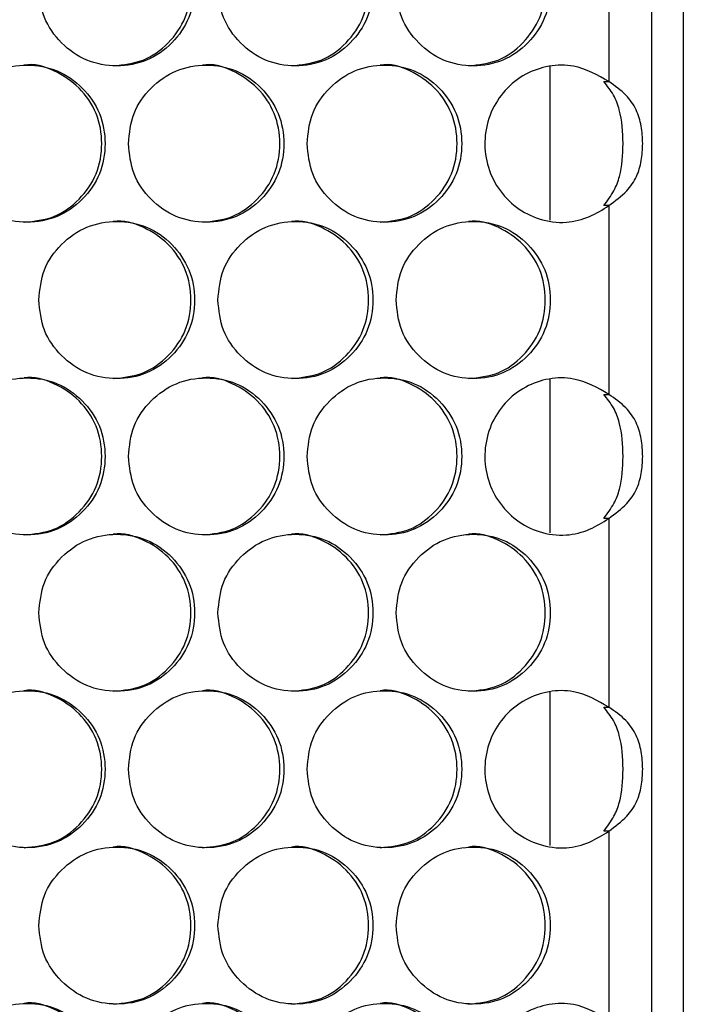
# Model space of a CAD drawing. Units: millimetres. Extents: x -331 to 1081, y -971 to 458.
# Drawn here: x 244 to 286, y -584 to -521 of the extents above; entities that cross this region are included whole.
import ezdxf

# ---------------------------------------------------------------- set-up
doc = ezdxf.new("R2010")
doc.units = ezdxf.units.MM

msp = doc.modelspace()

# ---------------------------------------------------------------- linework, layer by layer
at = {"color": 7, "linetype": 'Continuous', "lineweight": 25}
for p, q in [((286.004, -188.321), (286.004, -609.321)), ((283.993, -609.321), (283.993, -190.321)), ((281.268, -513.322), (281.268, -525.343)), ((277.504, -524.361), (277.504, -534.162)), ((280.936, -525.343), (281.268, -525.343)), ((281.268, -533.24), (280.936, -533.24)), ((281.268, -533.24), (281.268, -545.261)), ((277.504, -544.279), (277.504, -554.081)), ((280.936, -545.261), (281.268, -545.261)), ((281.268, -553.159), (280.936, -553.159)), ((281.268, -553.159), (281.268, -565.18)), ((277.504, -564.198), (277.504, -573.999)), ((280.936, -565.18), (281.268, -565.18)), ((281.268, -573.078), (280.936, -573.078)), ((281.268, -573.078), (281.268, -585.099))]:
    msp.add_line(p, q, dxfattribs=at)
for points, knots in [([(244.958, -519.332), (245.025, -519.99), (245.159, -521.306), (246.339, -522.949), (247.96, -524.1), (249.922, -524.449), (251.88, -524.1), (253.508, -522.95), (254.646, -521.307), (254.992, -519.333), (254.646, -517.358), (253.509, -515.715), (251.88, -514.565), (249.923, -514.216), (247.96, -514.565), (246.339, -515.715), (245.158, -517.358), (245.024, -518.674), (244.958, -519.332)], [0, 0, 0, 0, 0.062382, 0.124845, 0.187349, 0.250001, 0.312561, 0.375156, 0.437574, 0.500009, 0.562372, 0.624861, 0.687363, 0.750016, 0.81257, 0.875172, 0.937603, 1, 1, 1, 1]), ([(249.71, -524.332), (250.359, -524.265), (251.66, -524.13), (253.281, -522.94), (254.415, -521.308), (254.758, -519.331), (254.415, -517.363), (253.28, -515.701), (251.668, -514.622), (250.339, -514.21), (249.705, -514.333), (249.704, -514.333)], [0, 0, 0, 0, 0.124748, 0.249848, 0.374765, 0.49985, 0.62479, 0.74985, 0.874766, 0.99985, 1, 1, 1, 1]), ([(256.362, -519.332), (256.428, -519.99), (256.562, -521.306), (257.736, -522.949), (259.35, -524.1), (261.304, -524.449), (263.253, -524.1), (264.873, -522.95), (266.006, -521.307), (266.35, -519.333), (266.006, -517.358), (264.874, -515.715), (263.253, -514.565), (261.305, -514.216), (259.351, -514.565), (257.737, -515.715), (256.56, -517.358), (256.428, -518.674), (256.362, -519.332)], [0, 0, 0, 0, 0.062382, 0.124845, 0.187349, 0.250001, 0.312561, 0.375156, 0.437574, 0.500009, 0.562372, 0.624861, 0.687363, 0.750016, 0.81257, 0.875172, 0.937603, 1, 1, 1, 1]), ([(261.049, -524.332), (261.696, -524.265), (262.991, -524.13), (264.604, -522.94), (265.732, -521.308), (266.074, -519.331), (265.732, -517.363), (264.602, -515.701), (262.998, -514.622), (261.676, -514.21), (261.044, -514.333), (261.044, -514.333)], [0, 0, 0, 0, 0.1247477, 0.2498481, 0.3747654, 0.4998503, 0.6247903, 0.7498504, 0.874766, 0.9998499, 1, 1, 1, 1]), ([(267.713, -519.332), (267.779, -519.99), (267.912, -521.306), (269.08, -522.949), (270.686, -524.1), (272.629, -524.449), (274.568, -524.1), (276.179, -522.95), (277.305, -521.307), (277.647, -519.333), (277.305, -517.358), (276.179, -515.715), (274.568, -514.565), (272.63, -514.216), (270.686, -514.565), (269.081, -515.715), (267.91, -517.358), (267.779, -518.674), (267.713, -519.332)], [0, 0, 0, 0, 0.062382, 0.124845, 0.187349, 0.250001, 0.312561, 0.375156, 0.437574, 0.500009, 0.562372, 0.624861, 0.687363, 0.750016, 0.81257, 0.875172, 0.937603, 1, 1, 1, 1]), ([(272.332, -524.332), (272.975, -524.265), (274.263, -524.13), (275.867, -522.94), (276.988, -521.308), (277.328, -519.331), (276.989, -517.363), (275.865, -515.701), (274.27, -514.622), (272.955, -514.21), (272.327, -514.333), (272.326, -514.333)], [0, 0, 0, 0, 0.124748, 0.249848, 0.374765, 0.49985, 0.62479, 0.74985, 0.874766, 0.99985, 1, 1, 1, 1]), ([(244.022, -534.291), (244.673, -534.224), (245.976, -534.09), (247.6, -532.9), (248.736, -531.267), (249.081, -529.29), (248.737, -527.323), (247.599, -525.66), (245.984, -524.581), (244.652, -524.17), (244.017, -524.292), (244.016, -524.292)], [0, 0, 0, 0, 0.1247477, 0.2498481, 0.3747656, 0.4998505, 0.6247903, 0.7498504, 0.8747659, 0.9998499, 1, 1, 1, 1]), ([(255.386, -534.291), (256.034, -534.224), (257.332, -534.09), (258.949, -532.9), (260.08, -531.267), (260.423, -529.29), (260.08, -527.323), (258.948, -525.66), (257.34, -524.581), (256.014, -524.17), (255.381, -524.292), (255.38, -524.292)], [0, 0, 0, 0, 0.1247477, 0.249848, 0.3747656, 0.4998504, 0.6247902, 0.7498504, 0.8747659, 0.9998499, 1, 1, 1, 1]), ([(266.698, -534.291), (267.343, -534.224), (268.634, -534.09), (270.243, -532.9), (271.368, -531.267), (271.709, -529.29), (271.368, -527.323), (270.242, -525.66), (268.642, -524.581), (267.323, -524.17), (266.693, -524.292), (266.693, -524.292)], [0, 0, 0, 0, 0.124748, 0.249848, 0.374766, 0.49985, 0.62479, 0.74985, 0.874766, 0.99985, 1, 1, 1, 1]), ([(239.239, -529.292), (239.306, -529.949), (239.441, -531.265), (240.622, -532.909), (242.246, -534.059), (244.213, -534.408), (246.175, -534.059), (247.806, -532.909), (248.947, -531.266), (249.293, -529.292), (248.947, -527.317), (247.807, -525.674), (246.175, -524.524), (244.214, -524.175), (242.247, -524.524), (240.623, -525.674), (239.439, -527.317), (239.306, -528.634), (239.239, -529.292)], [0, 0, 0, 0, 0.062382, 0.124845, 0.187349, 0.250001, 0.312561, 0.375156, 0.437574, 0.500009, 0.562372, 0.624861, 0.687363, 0.750016, 0.81257, 0.875172, 0.937603, 1, 1, 1, 1]), ([(250.666, -529.292), (250.733, -529.949), (250.866, -531.265), (252.044, -532.909), (253.661, -534.059), (255.619, -534.408), (257.573, -534.059), (259.198, -532.909), (260.333, -531.266), (260.678, -529.292), (260.333, -527.317), (259.198, -525.674), (257.573, -524.524), (255.621, -524.175), (253.661, -524.524), (252.044, -525.674), (250.865, -527.317), (250.732, -528.634), (250.666, -529.292)], [0, 0, 0, 0, 0.062382, 0.124845, 0.187349, 0.250001, 0.312561, 0.375156, 0.437574, 0.500009, 0.562372, 0.624861, 0.687363, 0.750016, 0.81257, 0.875172, 0.937603, 1, 1, 1, 1]), ([(262.044, -529.292), (262.111, -529.949), (262.244, -531.265), (263.416, -532.909), (265.026, -534.059), (266.974, -534.408), (268.918, -534.059), (270.534, -532.909), (271.664, -531.266), (272.007, -529.292), (271.663, -527.317), (270.535, -525.674), (268.918, -524.524), (266.975, -524.175), (265.026, -524.524), (263.416, -525.674), (262.243, -527.317), (262.11, -528.634), (262.044, -529.292)], [0, 0, 0, 0, 0.062383, 0.124845, 0.187349, 0.250001, 0.312561, 0.375156, 0.437574, 0.500009, 0.562372, 0.624861, 0.687363, 0.750016, 0.81257, 0.875172, 0.937603, 1, 1, 1, 1]), ([(281.268, -525.343), (280.541, -524.929), (279.349, -524.25), (277.435, -524.277), (275.907, -524.808), (274.601, -525.828), (273.68, -527.266), (273.286, -528.922), (273.442, -530.632), (274.152, -532.179), (275.318, -533.405), (276.837, -534.182), (278.486, -534.405), (280.03, -534.011), (280.866, -533.491), (281.268, -533.24)], [0, 0, 0, 0, 0.112718, 0.184885, 0.256855, 0.332647, 0.4071, 0.484529, 0.558282, 0.634646, 0.710661, 0.784746, 0.865116, 0.935117, 1, 1, 1, 1]), ([(280.936, -533.24), (281.169, -532.931), (281.604, -532.353), (282.091, -531.062), (282.217, -529.266), (282.078, -527.469), (281.598, -526.166), (281.159, -525.619), (280.936, -525.343)], [0, 0, 0, 0, 0.136857, 0.254957, 0.49988, 0.752344, 0.874584, 1, 1, 1, 1]), ([(281.268, -533.24), (281.67, -532.938), (282.386, -532.398), (283.056, -531.442), (283.356, -530.393), (283.446, -529.28), (283.358, -528.148), (283.029, -527.079), (282.369, -526.113), (281.651, -525.611), (281.268, -525.343)], [0, 0, 0, 0, 0.156039, 0.278298, 0.389514, 0.499602, 0.613157, 0.728277, 0.854764, 1, 1, 1, 1]), ([(244.958, -539.251), (245.025, -539.909), (245.159, -541.225), (246.339, -542.868), (247.96, -544.018), (249.922, -544.367), (251.88, -544.018), (253.508, -542.869), (254.646, -541.225), (254.992, -539.251), (254.646, -537.277), (253.509, -535.634), (251.88, -534.484), (249.923, -534.135), (247.96, -534.484), (246.339, -535.634), (245.158, -537.277), (245.024, -538.593), (244.958, -539.251)], [0, 0, 0, 0, 0.062383, 0.124846, 0.187349, 0.250001, 0.312562, 0.375157, 0.437574, 0.500009, 0.562372, 0.624861, 0.687363, 0.750016, 0.81257, 0.875172, 0.937603, 1, 1, 1, 1]), ([(249.71, -544.25), (250.359, -544.183), (251.66, -544.049), (253.281, -542.859), (254.415, -541.227), (254.758, -539.249), (254.415, -537.282), (253.28, -535.62), (251.668, -534.54), (250.339, -534.129), (249.705, -534.251), (249.704, -534.251)], [0, 0, 0, 0, 0.124748, 0.249848, 0.374765, 0.499851, 0.62479, 0.74985, 0.874766, 0.99985, 1, 1, 1, 1]), ([(256.362, -539.251), (256.428, -539.909), (256.562, -541.225), (257.736, -542.868), (259.35, -544.018), (261.304, -544.367), (263.253, -544.018), (264.873, -542.869), (266.006, -541.225), (266.35, -539.251), (266.006, -537.277), (264.874, -535.634), (263.253, -534.484), (261.305, -534.135), (259.351, -534.484), (257.737, -535.634), (256.56, -537.277), (256.428, -538.593), (256.362, -539.251)], [0, 0, 0, 0, 0.062383, 0.124846, 0.187349, 0.250001, 0.312562, 0.375157, 0.437574, 0.500009, 0.562372, 0.624861, 0.687363, 0.750016, 0.81257, 0.875172, 0.937603, 1, 1, 1, 1]), ([(261.049, -544.25), (261.696, -544.183), (262.991, -544.049), (264.604, -542.859), (265.732, -541.227), (266.074, -539.249), (265.732, -537.282), (264.602, -535.62), (262.998, -534.54), (261.676, -534.129), (261.044, -534.251), (261.044, -534.251)], [0, 0, 0, 0, 0.1247476, 0.2498482, 0.3747653, 0.4998506, 0.6247904, 0.7498503, 0.8747659, 0.9998499, 1, 1, 1, 1]), ([(267.713, -539.251), (267.779, -539.909), (267.912, -541.225), (269.08, -542.868), (270.686, -544.018), (272.629, -544.367), (274.568, -544.018), (276.179, -542.869), (277.305, -541.225), (277.647, -539.251), (277.305, -537.277), (276.179, -535.634), (274.568, -534.484), (272.63, -534.135), (270.686, -534.484), (269.081, -535.634), (267.91, -537.277), (267.779, -538.593), (267.713, -539.251)], [0, 0, 0, 0, 0.062383, 0.124846, 0.187349, 0.250001, 0.312562, 0.375157, 0.437574, 0.500009, 0.562372, 0.624861, 0.687363, 0.750016, 0.81257, 0.875172, 0.937603, 1, 1, 1, 1]), ([(272.332, -544.25), (272.975, -544.183), (274.263, -544.049), (275.867, -542.859), (276.988, -541.227), (277.328, -539.249), (276.989, -537.282), (275.865, -535.62), (274.27, -534.54), (272.955, -534.129), (272.327, -534.251), (272.326, -534.251)], [0, 0, 0, 0, 0.1247476, 0.2498481, 0.3747653, 0.4998506, 0.6247904, 0.7498504, 0.8747658, 0.9998499, 1, 1, 1, 1]), ([(239.239, -549.21), (239.306, -549.868), (239.441, -551.184), (240.622, -552.827), (242.246, -553.977), (244.213, -554.326), (246.175, -553.978), (247.806, -552.828), (248.947, -551.184), (249.293, -549.21), (248.947, -547.236), (247.807, -545.593), (246.175, -544.443), (244.214, -544.094), (242.247, -544.443), (240.623, -545.593), (239.439, -547.236), (239.306, -548.552), (239.239, -549.21)], [0, 0, 0, 0, 0.062382, 0.124845, 0.187349, 0.250001, 0.312561, 0.375156, 0.437574, 0.500009, 0.562372, 0.624861, 0.687363, 0.750016, 0.81257, 0.875172, 0.937603, 1, 1, 1, 1]), ([(244.022, -554.21), (244.673, -554.143), (245.976, -554.008), (247.6, -552.818), (248.736, -551.186), (249.081, -549.209), (248.737, -547.241), (247.599, -545.579), (245.984, -544.5), (244.652, -544.088), (244.017, -544.211), (244.016, -544.211)], [0, 0, 0, 0, 0.1247477, 0.249848, 0.3747655, 0.4998504, 0.6247902, 0.7498505, 0.874766, 0.9998499, 1, 1, 1, 1]), ([(250.666, -549.21), (250.733, -549.868), (250.866, -551.184), (252.044, -552.827), (253.661, -553.977), (255.619, -554.326), (257.573, -553.978), (259.198, -552.828), (260.333, -551.184), (260.678, -549.21), (260.333, -547.236), (259.198, -545.593), (257.573, -544.443), (255.621, -544.094), (253.661, -544.443), (252.044, -545.593), (250.865, -547.236), (250.732, -548.552), (250.666, -549.21)], [0, 0, 0, 0, 0.062382, 0.124845, 0.187349, 0.250001, 0.312561, 0.375156, 0.437574, 0.500009, 0.562372, 0.624861, 0.687363, 0.750016, 0.81257, 0.875172, 0.937603, 1, 1, 1, 1]), ([(255.386, -554.21), (256.034, -554.143), (257.332, -554.008), (258.949, -552.818), (260.08, -551.186), (260.423, -549.209), (260.08, -547.241), (258.948, -545.579), (257.34, -544.5), (256.014, -544.088), (255.381, -544.211), (255.38, -544.211)], [0, 0, 0, 0, 0.124748, 0.249848, 0.374766, 0.49985, 0.62479, 0.74985, 0.874766, 0.99985, 1, 1, 1, 1]), ([(262.044, -549.21), (262.111, -549.868), (262.244, -551.184), (263.416, -552.827), (265.026, -553.977), (266.974, -554.326), (268.918, -553.978), (270.534, -552.828), (271.664, -551.184), (272.007, -549.21), (271.663, -547.236), (270.535, -545.593), (268.918, -544.443), (266.975, -544.094), (265.026, -544.443), (263.416, -545.593), (262.243, -547.236), (262.11, -548.552), (262.044, -549.21)], [0, 0, 0, 0, 0.062383, 0.124845, 0.187349, 0.250001, 0.312561, 0.375156, 0.437574, 0.500009, 0.562372, 0.624861, 0.687363, 0.750016, 0.81257, 0.875172, 0.937603, 1, 1, 1, 1]), ([(266.698, -554.21), (267.343, -554.143), (268.634, -554.008), (270.243, -552.818), (271.368, -551.186), (271.709, -549.209), (271.368, -547.241), (270.242, -545.579), (268.642, -544.5), (267.323, -544.088), (266.693, -544.211), (266.693, -544.211)], [0, 0, 0, 0, 0.1247478, 0.2498481, 0.3747656, 0.4998504, 0.6247902, 0.7498505, 0.8747659, 0.9998498, 1, 1, 1, 1]), ([(281.268, -545.261), (280.541, -544.848), (279.349, -544.169), (277.435, -544.196), (275.907, -544.726), (274.601, -545.746), (273.68, -547.184), (273.286, -548.841), (273.442, -550.55), (274.152, -552.097), (275.318, -553.324), (276.837, -554.101), (278.486, -554.323), (280.03, -553.93), (280.866, -553.409), (281.268, -553.159)], [0, 0, 0, 0, 0.1127178, 0.184885, 0.2568551, 0.3326469, 0.4071003, 0.484529, 0.5582822, 0.6346455, 0.7106612, 0.7847458, 0.8651161, 0.9351166, 1, 1, 1, 1]), ([(280.936, -553.159), (281.169, -552.849), (281.604, -552.272), (282.091, -550.98), (282.217, -549.185), (282.078, -547.387), (281.598, -546.084), (281.159, -545.538), (280.936, -545.261)], [0, 0, 0, 0, 0.136857, 0.254957, 0.49988, 0.752344, 0.874584, 1, 1, 1, 1]), ([(281.268, -553.159), (281.67, -552.856), (282.386, -552.316), (283.056, -551.361), (283.356, -550.312), (283.446, -549.198), (283.358, -548.067), (283.029, -546.997), (282.369, -546.032), (281.651, -545.53), (281.268, -545.261)], [0, 0, 0, 0, 0.156039, 0.278298, 0.389514, 0.499602, 0.613157, 0.728277, 0.854764, 1, 1, 1, 1]), ([(244.958, -559.169), (245.025, -559.827), (245.159, -561.143), (246.339, -562.786), (247.96, -563.937), (249.922, -564.286), (251.88, -563.937), (253.508, -562.787), (254.646, -561.144), (254.992, -559.17), (254.646, -557.195), (253.509, -555.552), (251.88, -554.402), (249.923, -554.053), (247.96, -554.402), (246.339, -555.552), (245.158, -557.195), (245.024, -558.512), (244.958, -559.169)], [0, 0, 0, 0, 0.062382, 0.124845, 0.187349, 0.250001, 0.312561, 0.375156, 0.437574, 0.500009, 0.562372, 0.624861, 0.687363, 0.750016, 0.81257, 0.875172, 0.937603, 1, 1, 1, 1]), ([(249.71, -564.169), (250.359, -564.102), (251.66, -563.967), (253.281, -562.778), (254.415, -561.145), (254.758, -559.168), (254.415, -557.201), (253.28, -555.538), (251.668, -554.459), (250.339, -554.047), (249.705, -554.17), (249.704, -554.17)], [0, 0, 0, 0, 0.124748, 0.249848, 0.374765, 0.49985, 0.62479, 0.74985, 0.874766, 0.99985, 1, 1, 1, 1]), ([(256.362, -559.169), (256.428, -559.827), (256.562, -561.143), (257.736, -562.786), (259.35, -563.937), (261.304, -564.286), (263.253, -563.937), (264.873, -562.787), (266.006, -561.144), (266.35, -559.17), (266.006, -557.195), (264.874, -555.552), (263.253, -554.402), (261.305, -554.053), (259.351, -554.402), (257.737, -555.552), (256.56, -557.195), (256.428, -558.512), (256.362, -559.169)], [0, 0, 0, 0, 0.062382, 0.124845, 0.187349, 0.250001, 0.312561, 0.375156, 0.437574, 0.500009, 0.562372, 0.624861, 0.687363, 0.750016, 0.81257, 0.875172, 0.937603, 1, 1, 1, 1]), ([(261.049, -564.169), (261.696, -564.102), (262.991, -563.967), (264.604, -562.778), (265.732, -561.145), (266.074, -559.168), (265.732, -557.201), (264.602, -555.538), (262.998, -554.459), (261.676, -554.047), (261.044, -554.17), (261.044, -554.17)], [0, 0, 0, 0, 0.1247476, 0.2498482, 0.3747653, 0.4998502, 0.6247905, 0.7498504, 0.874766, 0.9998499, 1, 1, 1, 1]), ([(267.713, -559.169), (267.779, -559.827), (267.912, -561.143), (269.08, -562.786), (270.686, -563.937), (272.629, -564.286), (274.568, -563.937), (276.179, -562.787), (277.305, -561.144), (277.647, -559.17), (277.305, -557.195), (276.179, -555.552), (274.568, -554.402), (272.63, -554.053), (270.686, -554.402), (269.081, -555.552), (267.91, -557.195), (267.779, -558.512), (267.713, -559.169)], [0, 0, 0, 0, 0.062382, 0.124845, 0.187349, 0.250001, 0.312561, 0.375156, 0.437574, 0.500009, 0.562372, 0.624861, 0.687363, 0.750016, 0.81257, 0.875172, 0.937603, 1, 1, 1, 1]), ([(272.332, -564.169), (272.975, -564.102), (274.263, -563.967), (275.867, -562.778), (276.988, -561.145), (277.328, -559.168), (276.989, -557.201), (275.865, -555.538), (274.27, -554.459), (272.955, -554.047), (272.327, -554.17), (272.326, -554.17)], [0, 0, 0, 0, 0.124748, 0.249848, 0.374765, 0.49985, 0.62479, 0.74985, 0.874766, 0.99985, 1, 1, 1, 1]), ([(239.239, -569.129), (239.306, -569.786), (239.441, -571.103), (240.622, -572.746), (242.246, -573.896), (244.213, -574.245), (246.175, -573.896), (247.806, -572.746), (248.947, -571.103), (249.293, -569.129), (248.947, -567.155), (247.807, -565.512), (246.175, -564.361), (244.214, -564.012), (242.247, -564.361), (240.623, -565.512), (239.439, -567.155), (239.306, -568.471), (239.239, -569.129)], [0, 0, 0, 0, 0.062382, 0.124846, 0.187349, 0.250001, 0.312562, 0.375157, 0.437574, 0.500009, 0.562372, 0.624861, 0.687363, 0.750016, 0.81257, 0.875172, 0.937603, 1, 1, 1, 1]), ([(244.022, -574.128), (244.673, -574.061), (245.976, -573.927), (247.6, -572.737), (248.736, -571.105), (249.081, -569.127), (248.737, -567.16), (247.599, -565.497), (245.984, -564.418), (244.652, -564.007), (244.017, -564.129), (244.016, -564.129)], [0, 0, 0, 0, 0.124748, 0.249848, 0.374766, 0.499851, 0.62479, 0.74985, 0.874766, 0.99985, 1, 1, 1, 1]), ([(250.666, -569.129), (250.733, -569.786), (250.866, -571.103), (252.044, -572.746), (253.661, -573.896), (255.619, -574.245), (257.573, -573.896), (259.198, -572.746), (260.333, -571.103), (260.678, -569.129), (260.333, -567.155), (259.198, -565.512), (257.573, -564.361), (255.621, -564.012), (253.661, -564.361), (252.044, -565.512), (250.865, -567.155), (250.732, -568.471), (250.666, -569.129)], [0, 0, 0, 0, 0.062382, 0.124846, 0.187349, 0.250001, 0.312562, 0.375157, 0.437574, 0.500009, 0.562372, 0.624861, 0.687363, 0.750016, 0.81257, 0.875172, 0.937603, 1, 1, 1, 1]), ([(255.386, -574.128), (256.034, -574.061), (257.332, -573.927), (258.949, -572.737), (260.08, -571.105), (260.423, -569.127), (260.08, -567.16), (258.948, -565.497), (257.34, -564.418), (256.014, -564.007), (255.381, -564.129), (255.38, -564.129)], [0, 0, 0, 0, 0.124748, 0.249848, 0.374766, 0.499851, 0.62479, 0.74985, 0.874766, 0.99985, 1, 1, 1, 1]), ([(262.044, -569.129), (262.111, -569.786), (262.244, -571.103), (263.416, -572.746), (265.026, -573.896), (266.974, -574.245), (268.918, -573.896), (270.534, -572.746), (271.664, -571.103), (272.007, -569.129), (271.663, -567.155), (270.535, -565.512), (268.918, -564.361), (266.975, -564.012), (265.026, -564.361), (263.416, -565.512), (262.243, -567.155), (262.11, -568.471), (262.044, -569.129)], [0, 0, 0, 0, 0.062383, 0.124846, 0.187349, 0.250001, 0.312562, 0.375157, 0.437574, 0.500009, 0.562372, 0.624861, 0.687363, 0.750016, 0.81257, 0.875172, 0.937603, 1, 1, 1, 1]), ([(266.698, -574.128), (267.343, -574.061), (268.634, -573.927), (270.243, -572.737), (271.368, -571.105), (271.709, -569.127), (271.368, -567.16), (270.242, -565.497), (268.642, -564.418), (267.323, -564.007), (266.693, -564.129), (266.693, -564.129)], [0, 0, 0, 0, 0.124748, 0.249848, 0.374766, 0.499851, 0.62479, 0.74985, 0.874766, 0.99985, 1, 1, 1, 1]), ([(281.268, -565.18), (280.541, -564.766), (279.349, -564.087), (277.435, -564.114), (275.907, -564.645), (274.601, -565.665), (273.68, -567.103), (273.286, -568.76), (273.442, -570.469), (274.152, -572.016), (275.318, -573.242), (276.837, -574.019), (278.486, -574.242), (280.03, -573.849), (280.866, -573.328), (281.268, -573.078)], [0, 0, 0, 0, 0.112718, 0.184885, 0.256855, 0.332647, 0.4071, 0.484529, 0.558282, 0.634645, 0.710661, 0.784746, 0.865116, 0.935117, 1, 1, 1, 1]), ([(280.936, -573.078), (281.169, -572.768), (281.604, -572.191), (282.091, -570.899), (282.217, -569.104), (282.078, -567.306), (281.598, -566.003), (281.159, -565.457), (280.936, -565.18)], [0, 0, 0, 0, 0.136857, 0.254957, 0.49988, 0.752344, 0.874584, 1, 1, 1, 1]), ([(281.268, -573.078), (281.67, -572.775), (282.386, -572.235), (283.056, -571.279), (283.356, -570.23), (283.446, -569.117), (283.358, -567.985), (283.029, -566.916), (282.369, -565.95), (281.651, -565.448), (281.268, -565.18)], [0, 0, 0, 0, 0.156039, 0.278298, 0.389514, 0.499602, 0.613157, 0.728277, 0.854764, 1, 1, 1, 1]), ([(244.958, -579.088), (245.025, -579.746), (245.159, -581.062), (246.339, -582.705), (247.96, -583.855), (249.922, -584.204), (251.88, -583.856), (253.508, -582.706), (254.646, -581.062), (254.992, -579.088), (254.646, -577.114), (253.509, -575.471), (251.88, -574.321), (249.923, -573.972), (247.96, -574.321), (246.339, -575.471), (245.158, -577.114), (245.024, -578.43), (244.958, -579.088)], [0, 0, 0, 0, 0.062382, 0.124845, 0.187349, 0.250001, 0.312561, 0.375157, 0.437574, 0.500009, 0.562372, 0.624861, 0.687363, 0.750016, 0.81257, 0.875172, 0.937603, 1, 1, 1, 1]), ([(249.71, -584.088), (250.359, -584.02), (251.66, -583.886), (253.281, -582.696), (254.415, -581.064), (254.758, -579.087), (254.415, -577.119), (253.28, -575.457), (251.668, -574.378), (250.339, -573.966), (249.705, -574.088), (249.704, -574.089)], [0, 0, 0, 0, 0.124748, 0.249848, 0.374765, 0.49985, 0.62479, 0.74985, 0.874766, 0.99985, 1, 1, 1, 1]), ([(256.362, -579.088), (256.428, -579.746), (256.562, -581.062), (257.736, -582.705), (259.35, -583.855), (261.304, -584.204), (263.253, -583.856), (264.873, -582.706), (266.006, -581.062), (266.35, -579.088), (266.006, -577.114), (264.874, -575.471), (263.253, -574.321), (261.305, -573.972), (259.351, -574.321), (257.737, -575.471), (256.56, -577.114), (256.428, -578.43), (256.362, -579.088)], [0, 0, 0, 0, 0.062382, 0.124845, 0.187349, 0.250001, 0.312561, 0.375157, 0.437574, 0.500009, 0.562372, 0.624861, 0.687363, 0.750016, 0.81257, 0.875172, 0.937603, 1, 1, 1, 1]), ([(261.049, -584.088), (261.696, -584.02), (262.991, -583.886), (264.604, -582.696), (265.732, -581.064), (266.074, -579.087), (265.732, -577.119), (264.602, -575.457), (262.998, -574.378), (261.676, -573.966), (261.044, -574.088), (261.044, -574.089)], [0, 0, 0, 0, 0.1247476, 0.2498482, 0.3747653, 0.4998502, 0.6247905, 0.7498504, 0.874766, 0.9998499, 1, 1, 1, 1]), ([(267.713, -579.088), (267.779, -579.746), (267.912, -581.062), (269.08, -582.705), (270.686, -583.855), (272.629, -584.204), (274.568, -583.856), (276.179, -582.706), (277.305, -581.062), (277.647, -579.088), (277.305, -577.114), (276.179, -575.471), (274.568, -574.321), (272.63, -573.972), (270.686, -574.321), (269.081, -575.471), (267.91, -577.114), (267.779, -578.43), (267.713, -579.088)], [0, 0, 0, 0, 0.062382, 0.124845, 0.187349, 0.250001, 0.312561, 0.375157, 0.437574, 0.500009, 0.562372, 0.624861, 0.687363, 0.750016, 0.81257, 0.875172, 0.937603, 1, 1, 1, 1]), ([(272.332, -584.088), (272.975, -584.02), (274.263, -583.886), (275.867, -582.696), (276.988, -581.064), (277.328, -579.087), (276.989, -577.119), (275.865, -575.457), (274.27, -574.378), (272.955, -573.966), (272.327, -574.088), (272.326, -574.089)], [0, 0, 0, 0, 0.124748, 0.249848, 0.374765, 0.49985, 0.62479, 0.74985, 0.874766, 0.99985, 1, 1, 1, 1]), ([(239.239, -589.047), (239.306, -589.705), (239.441, -591.021), (240.622, -592.664), (242.246, -593.815), (244.213, -594.164), (246.175, -593.815), (247.806, -592.665), (248.947, -591.022), (249.293, -589.048), (248.947, -587.073), (247.807, -585.43), (246.175, -584.28), (244.214, -583.931), (242.247, -584.28), (240.623, -585.43), (239.439, -587.073), (239.306, -588.389), (239.239, -589.047)], [0, 0, 0, 0, 0.062382, 0.124846, 0.187349, 0.250001, 0.312562, 0.375157, 0.437574, 0.500009, 0.562372, 0.624861, 0.687363, 0.750016, 0.81257, 0.875172, 0.937603, 1, 1, 1, 1]), ([(244.022, -594.047), (244.673, -593.98), (245.976, -593.845), (247.6, -592.656), (248.736, -591.023), (249.081, -589.046), (248.737, -587.078), (247.599, -585.416), (245.984, -584.337), (244.652, -583.925), (244.017, -584.048), (244.016, -584.048)], [0, 0, 0, 0, 0.1247476, 0.2498482, 0.3747653, 0.4998507, 0.6247904, 0.7498504, 0.8747659, 0.9998499, 1, 1, 1, 1]), ([(250.666, -589.047), (250.733, -589.705), (250.866, -591.021), (252.044, -592.664), (253.661, -593.815), (255.619, -594.164), (257.573, -593.815), (259.198, -592.665), (260.333, -591.022), (260.678, -589.048), (260.333, -587.073), (259.198, -585.43), (257.573, -584.28), (255.621, -583.931), (253.661, -584.28), (252.044, -585.43), (250.865, -587.073), (250.732, -588.389), (250.666, -589.047)], [0, 0, 0, 0, 0.062382, 0.124845, 0.187349, 0.250001, 0.312562, 0.375157, 0.437574, 0.500009, 0.562372, 0.624861, 0.687363, 0.750016, 0.81257, 0.875172, 0.937603, 1, 1, 1, 1]), ([(255.386, -594.047), (256.034, -593.98), (257.332, -593.845), (258.949, -592.656), (260.08, -591.023), (260.423, -589.046), (260.08, -587.078), (258.948, -585.416), (257.34, -584.337), (256.014, -583.925), (255.381, -584.048), (255.38, -584.048)], [0, 0, 0, 0, 0.1247476, 0.2498482, 0.3747653, 0.4998506, 0.6247904, 0.7498503, 0.8747659, 0.9998499, 1, 1, 1, 1]), ([(262.044, -589.047), (262.111, -589.705), (262.244, -591.021), (263.416, -592.664), (265.026, -593.815), (266.974, -594.164), (268.918, -593.815), (270.534, -592.665), (271.664, -591.022), (272.007, -589.048), (271.663, -587.073), (270.535, -585.43), (268.918, -584.28), (266.975, -583.931), (265.026, -584.28), (263.416, -585.43), (262.243, -587.073), (262.11, -588.389), (262.044, -589.047)], [0, 0, 0, 0, 0.062382, 0.124846, 0.187349, 0.250001, 0.312562, 0.375157, 0.437574, 0.500009, 0.562372, 0.624861, 0.687363, 0.750016, 0.81257, 0.875172, 0.937603, 1, 1, 1, 1]), ([(266.698, -594.047), (267.343, -593.98), (268.634, -593.845), (270.243, -592.656), (271.368, -591.023), (271.709, -589.046), (271.368, -587.078), (270.242, -585.416), (268.642, -584.337), (267.323, -583.925), (266.693, -584.048), (266.693, -584.048)], [0, 0, 0, 0, 0.124748, 0.249848, 0.374765, 0.499851, 0.62479, 0.74985, 0.874766, 0.99985, 1, 1, 1, 1]), ([(281.268, -585.099), (280.541, -584.685), (279.349, -584.006), (277.435, -584.033), (275.907, -584.563), (274.601, -585.584), (273.68, -587.021), (273.286, -588.678), (273.442, -590.387), (274.152, -591.935), (275.318, -593.161), (276.837, -593.938), (278.486, -594.16), (280.03, -593.767), (280.866, -593.247), (281.268, -592.996)], [0, 0, 0, 0, 0.112718, 0.184885, 0.256855, 0.332647, 0.4071, 0.484529, 0.558282, 0.634645, 0.710661, 0.784746, 0.865116, 0.935116, 1, 1, 1, 1])]:
    msp.add_open_spline(points, degree=3, knots=knots, dxfattribs=at)

doc.saveas('drawing.dxf')
